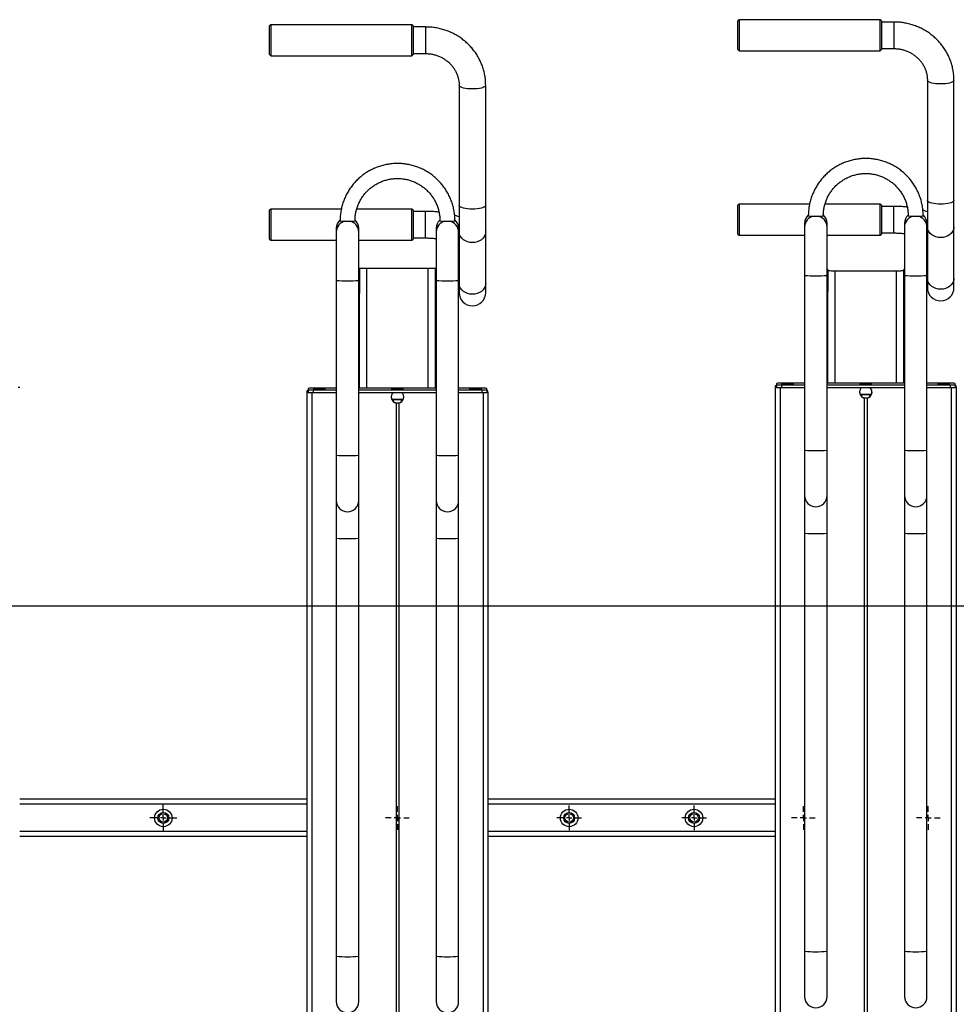
# Model space of a CAD drawing. Units: millimetres. Extents: x 892 to 4133, y -3299 to 3771.
# Drawn here: x 2491 to 3241, y 1086 to 1875 of the extents above; entities that cross this region are included whole.
import ezdxf
from ezdxf.lldxf.tags import DXFTag

# ---------------------------------------------------------------- set-up
doc = ezdxf.new("R2010")
doc.units = ezdxf.units.MM
doc.layers.add('Default', color=7, linetype='Continuous')
doc.layers.add('GRAY', color=7, linetype='Continuous')
tags = doc.linetypes.add('HIDDEN2', pattern=[4.7625, 3.175, -1.5875]).pattern_tags.tags
tags[6:7] = [DXFTag(74, 4), DXFTag(75, 0), DXFTag(340, '0'), DXFTag(46, 0.0), DXFTag(50, 0.0), DXFTag(44, 0.0), DXFTag(45, 0.0)]
tags[4:5] = [DXFTag(74, 4), DXFTag(75, 0), DXFTag(340, '0'), DXFTag(46, 0.0), DXFTag(50, 0.0), DXFTag(44, 0.0), DXFTag(45, 0.0)]

# ---------------------------------------------------------------- blocks, each defined once
blk = doc.blocks.new('SW_CENTERMARKSYMBOL_98')
at = {"layer": 'GRAY', "color": 7, "linetype": 'Continuous'}
for p, q in [((0.317, 0.483), (0.317, 0.633)), ((0.15, 0.317), (0, 0.317)), ((0.317, 0.317), (0.233, 0.317)), ((0.317, 0.317), (0.317, 0.4)), ((0.317, 0.317), (0.4, 0.317)), ((0.317, 0.317), (0.317, 0.233)), ((0.483, 0.317), (0.633, 0.317)), ((0.317, 0.15), (0.317, 0))]:
    blk.add_line(p, q, dxfattribs=at)
blk = doc.blocks.new('SW_CENTERMARKSYMBOL_97')
at = {"layer": 'GRAY', "color": 7, "linetype": 'Continuous'}
for p, q in [((0.317, 0.483), (0.317, 0.633)), ((0.15, 0.317), (0, 0.317)), ((0.317, 0.317), (0.233, 0.317)), ((0.317, 0.317), (0.317, 0.4)), ((0.317, 0.317), (0.4, 0.317)), ((0.317, 0.317), (0.317, 0.233)), ((0.483, 0.317), (0.633, 0.317)), ((0.317, 0.15), (0.317, 0))]:
    blk.add_line(p, q, dxfattribs=at)
blk = doc.blocks.new('SW_CENTERMARKSYMBOL_95')
at = {"layer": 'GRAY', "color": 7, "linetype": 'Continuous'}
for p, q in [((0.317, 0.483), (0.317, 0.633)), ((0.15, 0.317), (0, 0.317)), ((0.317, 0.317), (0.233, 0.317)), ((0.317, 0.317), (0.317, 0.4)), ((0.317, 0.317), (0.4, 0.317)), ((0.317, 0.317), (0.317, 0.233)), ((0.483, 0.317), (0.633, 0.317)), ((0.317, 0.15), (0.317, 0))]:
    blk.add_line(p, q, dxfattribs=at)
blk = doc.blocks.new('SW_CENTERMARKSYMBOL_91')
at = {"layer": 'GRAY', "color": 7, "linetype": 'Continuous'}
for p, q in [((0.357, 0.5), (0.357, 0.714)), ((0.214, 0.357), (0, 0.357)), ((0.357, 0.357), (0.286, 0.357)), ((0.357, 0.357), (0.357, 0.429)), ((0.357, 0.357), (0.429, 0.357)), ((0.357, 0.357), (0.357, 0.286)), ((0.5, 0.357), (0.714, 0.357)), ((0.357, 0.214), (0.357, 0))]:
    blk.add_line(p, q, dxfattribs=at)
blk = doc.blocks.new('SW_CENTERMARKSYMBOL_85')
at = {"layer": 'GRAY', "color": 7, "linetype": 'Continuous'}
for p, q in [((0.329, 0.471), (0.329, 0.657)), ((0.186, 0.329), (0, 0.329)), ((0.329, 0.329), (0.257, 0.329)), ((0.329, 0.329), (0.329, 0.4)), ((0.329, 0.329), (0.4, 0.329)), ((0.329, 0.329), (0.329, 0.257)), ((0.471, 0.329), (0.657, 0.329)), ((0.329, 0.186), (0.329, 0))]:
    blk.add_line(p, q, dxfattribs=at)
blk = doc.blocks.new('SW_CENTERMARKSYMBOL_83')
at = {"layer": 'GRAY', "color": 7, "linetype": 'Continuous'}
for p, q in [((0.329, 0.471), (0.329, 0.657)), ((0.186, 0.329), (0, 0.329)), ((0.329, 0.329), (0.257, 0.329)), ((0.329, 0.329), (0.329, 0.4)), ((0.329, 0.329), (0.4, 0.329)), ((0.329, 0.329), (0.329, 0.257)), ((0.471, 0.329), (0.657, 0.329)), ((0.329, 0.186), (0.329, 0))]:
    blk.add_line(p, q, dxfattribs=at)
blk = doc.blocks.new('SE307')
at = {"color": 7, "linetype": 'Continuous'}
for p, q in [((3218.2, 1666.95), (3218.15, 1667.74)), ((3218.56, 1665.39), (3218.2, 1666.95)), ((3219.27, 1663.91), (3218.56, 1665.39)), ((3239.04, 1665.39), (3238.33, 1663.91)), ((3239.4, 1666.95), (3239.04, 1665.39)), ((3239.45, 1667.74), (3239.4, 1666.95)), ((3220.3, 1662.56), (3219.27, 1663.91)), ((3221.63, 1661.39), (3220.3, 1662.56)), ((3223.19, 1660.44), (3221.63, 1661.39)), ((3224.95, 1659.73), (3223.19, 1660.44)), ((3226.84, 1659.3), (3224.95, 1659.73)), ((3228.8, 1659.15), (3226.84, 1659.3)), ((3230.76, 1659.3), (3228.8, 1659.15)), ((3232.65, 1659.73), (3230.76, 1659.3)), ((3234.41, 1660.44), (3232.65, 1659.73)), ((3235.98, 1661.39), (3234.41, 1660.44)), ((3237.3, 1662.56), (3235.98, 1661.39)), ((3238.33, 1663.91), (3237.3, 1662.56))]:
    blk.add_line(p, q, dxfattribs=at)
blk = doc.blocks.new('SE306')
blk.add_blockref('SE307', (0, 0))
blk = doc.blocks.new('SE309')
at = {"color": 7, "linetype": 'Continuous'}
for p, q in [((3218.2, 1708.32), (3218.15, 1709.12)), ((3218.56, 1706.77), (3218.2, 1708.32)), ((3219.27, 1705.29), (3218.56, 1706.77)), ((3220.3, 1703.94), (3219.27, 1705.29)), ((3221.63, 1702.77), (3220.3, 1703.94)), ((3237.3, 1703.94), (3235.98, 1702.77)), ((3238.33, 1705.29), (3237.3, 1703.94)), ((3239.04, 1706.77), (3238.33, 1705.29)), ((3239.4, 1708.32), (3239.04, 1706.77)), ((3239.45, 1709.12), (3239.4, 1708.32)), ((3223.19, 1701.81), (3221.63, 1702.77)), ((3224.95, 1701.11), (3223.19, 1701.81)), ((3226.84, 1700.67), (3224.95, 1701.11)), ((3228.8, 1700.53), (3226.84, 1700.67)), ((3230.76, 1700.67), (3228.8, 1700.53)), ((3232.65, 1701.11), (3230.76, 1700.67)), ((3234.41, 1701.81), (3232.65, 1701.11)), ((3235.98, 1702.77), (3234.41, 1701.81))]:
    blk.add_line(p, q, dxfattribs=at)
blk = doc.blocks.new('SE308')
blk.add_blockref('SE309', (0, 0))
blk = doc.blocks.new('SE311')
at = {"color": 7, "linetype": 'Continuous'}
for p, q in [((3218.2, 1729.98), (3218.15, 1730.24)), ((3218.56, 1729.45), (3218.2, 1729.98)), ((3219.27, 1728.96), (3218.56, 1729.45)), ((3220.3, 1728.5), (3219.27, 1728.96)), ((3221.63, 1728.11), (3220.3, 1728.5)), ((3223.19, 1727.78), (3221.63, 1728.11)), ((3224.95, 1727.55), (3223.19, 1727.78)), ((3226.84, 1727.4), (3224.95, 1727.55)), ((3228.8, 1727.35), (3226.84, 1727.4)), ((3230.76, 1727.4), (3228.8, 1727.35)), ((3232.65, 1727.55), (3230.76, 1727.4)), ((3234.41, 1727.78), (3232.65, 1727.55)), ((3235.98, 1728.11), (3234.41, 1727.78)), ((3237.3, 1728.5), (3235.98, 1728.11)), ((3238.33, 1728.96), (3237.3, 1728.5)), ((3239.04, 1729.45), (3238.33, 1728.96)), ((3239.4, 1729.98), (3239.04, 1729.45)), ((3239.45, 1730.24), (3239.4, 1729.98))]:
    blk.add_line(p, q, dxfattribs=at)
blk = doc.blocks.new('SE310')
blk.add_blockref('SE311', (0, 0))
blk = doc.blocks.new('SE313')
at = {"color": 7, "linetype": 'Continuous'}
for p, q in [((3218.2, 1826.22), (3218.15, 1826.48)), ((3218.56, 1825.69), (3218.2, 1826.22)), ((3219.27, 1825.19), (3218.56, 1825.69)), ((3220.3, 1824.74), (3219.27, 1825.19)), ((3221.63, 1824.34), (3220.3, 1824.74)), ((3223.19, 1824.02), (3221.63, 1824.34)), ((3224.95, 1823.78), (3223.19, 1824.02)), ((3226.84, 1823.64), (3224.95, 1823.78)), ((3228.8, 1823.59), (3226.84, 1823.64)), ((3230.76, 1823.64), (3228.8, 1823.59)), ((3232.65, 1823.78), (3230.76, 1823.64)), ((3234.41, 1824.02), (3232.65, 1823.78)), ((3235.98, 1824.34), (3234.41, 1824.02)), ((3237.3, 1824.74), (3235.98, 1824.34)), ((3238.33, 1825.19), (3237.3, 1824.74)), ((3239.04, 1825.69), (3238.33, 1825.19)), ((3239.4, 1826.22), (3239.04, 1825.69)), ((3239.45, 1826.48), (3239.4, 1826.22))]:
    blk.add_line(p, q, dxfattribs=at)
blk = doc.blocks.new('SE312')
blk.add_blockref('SE313', (0, 0))
blk = doc.blocks.new('SE315')
at = {"color": 7, "linetype": 'Continuous'}
for p, q in [((2843.2, 1662.95), (2843.15, 1663.74)), ((2843.56, 1661.39), (2843.2, 1662.95)), ((2844.27, 1659.91), (2843.56, 1661.39)), ((2845.3, 1658.56), (2844.27, 1659.91)), ((2846.63, 1657.39), (2845.3, 1658.56)), ((2848.19, 1656.44), (2846.63, 1657.39)), ((2849.95, 1655.73), (2848.19, 1656.44)), ((2859.41, 1656.44), (2857.65, 1655.73)), ((2860.98, 1657.39), (2859.41, 1656.44)), ((2862.3, 1658.56), (2860.98, 1657.39)), ((2863.33, 1659.91), (2862.3, 1658.56)), ((2864.04, 1661.39), (2863.33, 1659.91)), ((2864.4, 1662.95), (2864.04, 1661.39)), ((2864.45, 1663.74), (2864.4, 1662.95)), ((2851.84, 1655.3), (2849.95, 1655.73)), ((2853.8, 1655.15), (2851.84, 1655.3)), ((2855.76, 1655.3), (2853.8, 1655.15)), ((2857.65, 1655.73), (2855.76, 1655.3))]:
    blk.add_line(p, q, dxfattribs=at)
blk = doc.blocks.new('SE314')
blk.add_blockref('SE315', (0, 0))
blk = doc.blocks.new('SE317')
at = {"color": 7, "linetype": 'Continuous'}
for p, q in [((2843.2, 1704.32), (2843.15, 1705.12)), ((2843.56, 1702.77), (2843.2, 1704.32)), ((2864.4, 1704.32), (2864.04, 1702.77)), ((2864.45, 1705.12), (2864.4, 1704.32)), ((2844.27, 1701.29), (2843.56, 1702.77)), ((2845.3, 1699.94), (2844.27, 1701.29)), ((2846.63, 1698.77), (2845.3, 1699.94)), ((2848.19, 1697.81), (2846.63, 1698.77)), ((2849.95, 1697.11), (2848.19, 1697.81)), ((2851.84, 1696.67), (2849.95, 1697.11)), ((2853.8, 1696.53), (2851.84, 1696.67)), ((2855.76, 1696.67), (2853.8, 1696.53)), ((2857.65, 1697.11), (2855.76, 1696.67)), ((2859.41, 1697.81), (2857.65, 1697.11)), ((2860.98, 1698.77), (2859.41, 1697.81)), ((2862.3, 1699.94), (2860.98, 1698.77)), ((2863.33, 1701.29), (2862.3, 1699.94)), ((2864.04, 1702.77), (2863.33, 1701.29))]:
    blk.add_line(p, q, dxfattribs=at)
blk = doc.blocks.new('SE316')
blk.add_blockref('SE317', (0, 0))
blk = doc.blocks.new('SE319')
at = {"color": 7, "linetype": 'Continuous'}
for p, q in [((2843.2, 1725.98), (2843.15, 1726.24)), ((2843.56, 1725.45), (2843.2, 1725.98)), ((2844.27, 1724.96), (2843.56, 1725.45)), ((2845.3, 1724.5), (2844.27, 1724.96)), ((2846.63, 1724.11), (2845.3, 1724.5)), ((2848.19, 1723.78), (2846.63, 1724.11)), ((2849.95, 1723.55), (2848.19, 1723.78)), ((2851.84, 1723.4), (2849.95, 1723.55)), ((2853.8, 1723.35), (2851.84, 1723.4)), ((2855.76, 1723.4), (2853.8, 1723.35)), ((2857.65, 1723.55), (2855.76, 1723.4)), ((2859.41, 1723.78), (2857.65, 1723.55)), ((2860.98, 1724.11), (2859.41, 1723.78)), ((2862.3, 1724.5), (2860.98, 1724.11)), ((2863.33, 1724.96), (2862.3, 1724.5)), ((2864.04, 1725.45), (2863.33, 1724.96)), ((2864.4, 1725.98), (2864.04, 1725.45)), ((2864.45, 1726.24), (2864.4, 1725.98))]:
    blk.add_line(p, q, dxfattribs=at)
blk = doc.blocks.new('SE318')
blk.add_blockref('SE319', (0, 0))
blk = doc.blocks.new('SE321')
at = {"color": 7, "linetype": 'Continuous'}
for p, q in [((2843.2, 1822.22), (2843.15, 1822.48)), ((2843.56, 1821.69), (2843.2, 1822.22)), ((2864.4, 1822.22), (2864.04, 1821.69)), ((2864.45, 1822.48), (2864.4, 1822.22)), ((2844.27, 1821.19), (2843.56, 1821.69)), ((2845.3, 1820.74), (2844.27, 1821.19)), ((2846.63, 1820.34), (2845.3, 1820.74)), ((2848.19, 1820.02), (2846.63, 1820.34)), ((2849.95, 1819.78), (2848.19, 1820.02)), ((2851.84, 1819.64), (2849.95, 1819.78)), ((2853.8, 1819.59), (2851.84, 1819.64)), ((2855.76, 1819.64), (2853.8, 1819.59)), ((2857.65, 1819.78), (2855.76, 1819.64)), ((2859.41, 1820.02), (2857.65, 1819.78)), ((2860.98, 1820.34), (2859.41, 1820.02)), ((2862.3, 1820.74), (2860.98, 1820.34)), ((2863.33, 1821.19), (2862.3, 1820.74)), ((2864.04, 1821.69), (2863.33, 1821.19))]:
    blk.add_line(p, q, dxfattribs=at)
blk = doc.blocks.new('SE320')
blk.add_blockref('SE321', (0, 0))
blk = doc.blocks.new('SE451')
at = {"color": 7, "linetype": 'Continuous'}
for p, q in [((3138.42, 1674.19), (3138.3, 1674.33)), ((3138.76, 1674.05), (3138.42, 1674.19)), ((3139.31, 1673.93), (3138.76, 1674.05)), ((3140.06, 1673.82), (3139.31, 1673.93)), ((3140.97, 1673.73), (3140.06, 1673.82)), ((3142, 1673.66), (3140.97, 1673.73)), ((3143.13, 1673.62), (3142, 1673.66)), ((3144.3, 1673.6), (3143.13, 1673.62))]:
    blk.add_line(p, q, dxfattribs=at)
blk = doc.blocks.new('SE450')
blk.add_blockref('SE451', (0, 0))
blk = doc.blocks.new('SE455')
at = {"color": 7, "linetype": 'Continuous'}
for p, q in [((3194.47, 1673.62), (3193.3, 1673.6)), ((3195.6, 1673.66), (3194.47, 1673.62)), ((3196.63, 1673.73), (3195.6, 1673.66)), ((3197.54, 1673.82), (3196.63, 1673.73)), ((3198.29, 1673.93), (3197.54, 1673.82)), ((3198.84, 1674.05), (3198.29, 1673.93)), ((3199.19, 1674.19), (3198.84, 1674.05)), ((3199.3, 1674.33), (3199.19, 1674.19))]:
    blk.add_line(p, q, dxfattribs=at)
blk = doc.blocks.new('SE454')
blk.add_blockref('SE455', (0, 0))
blk = doc.blocks.new('SE619')
at = {"color": 7, "linetype": 'Continuous'}
for p, q in [((3163.99, 1583.18), (3163.8, 1583.13)), ((3163.8, 1583.13), (3163.99, 1583.09)), ((3164.53, 1583.21), (3163.99, 1583.18)), ((3163.99, 1583.09), (3164.53, 1583.05)), ((3165.39, 1583.25), (3164.53, 1583.21)), ((3164.53, 1583.05), (3165.39, 1583.02)), ((3166.5, 1583.27), (3165.39, 1583.25)), ((3165.39, 1583.02), (3166.5, 1583)), ((3167.78, 1583.28), (3166.5, 1583.27)), ((3166.5, 1583), (3167.78, 1582.98)), ((3169.14, 1583.29), (3167.78, 1583.28)), ((3167.78, 1582.98), (3169.14, 1582.98)), ((3170.47, 1583.28), (3169.14, 1583.29)), ((3169.14, 1582.98), (3170.47, 1582.99)), ((3171.68, 1583.26), (3170.47, 1583.28)), ((3170.47, 1582.99), (3171.68, 1583.01)), ((3172.68, 1583.23), (3171.68, 1583.26)), ((3171.68, 1583.01), (3172.68, 1583.04)), ((3173.39, 1583.19), (3172.68, 1583.23)), ((3172.68, 1583.04), (3173.39, 1583.07)), ((3173.75, 1583.15), (3173.39, 1583.19)), ((3173.39, 1583.07), (3173.75, 1583.11)), ((3173.75, 1583.11), (3173.75, 1583.15))]:
    blk.add_line(p, q, dxfattribs=at)
blk = doc.blocks.new('SE618')
blk.add_blockref('SE619', (0, 0))
blk = doc.blocks.new('SE621')
at = {"color": 7, "linetype": 'Continuous'}
for p, q in [((3226.49, 1582.84), (3226.3, 1582.79)), ((3226.3, 1582.79), (3226.49, 1582.75)), ((3227.03, 1582.87), (3226.49, 1582.84)), ((3226.49, 1582.75), (3227.03, 1582.71)), ((3227.89, 1582.91), (3227.03, 1582.87)), ((3227.03, 1582.71), (3227.89, 1582.68)), ((3229, 1582.93), (3227.89, 1582.91)), ((3227.89, 1582.68), (3229, 1582.66)), ((3230.28, 1582.95), (3229, 1582.93)), ((3229, 1582.66), (3230.28, 1582.64)), ((3231.64, 1582.95), (3230.28, 1582.95)), ((3230.28, 1582.64), (3231.64, 1582.64)), ((3232.97, 1582.94), (3231.64, 1582.95)), ((3231.64, 1582.64), (3232.97, 1582.65)), ((3234.18, 1582.92), (3232.97, 1582.94)), ((3232.97, 1582.65), (3234.18, 1582.67)), ((3235.18, 1582.89), (3234.18, 1582.92)), ((3234.18, 1582.67), (3235.18, 1582.7)), ((3235.89, 1582.86), (3235.18, 1582.89)), ((3235.18, 1582.7), (3235.89, 1582.73)), ((3236.25, 1582.82), (3235.89, 1582.86)), ((3235.89, 1582.73), (3236.25, 1582.77)), ((3236.25, 1582.77), (3236.25, 1582.82))]:
    blk.add_line(p, q, dxfattribs=at)
blk = doc.blocks.new('SE620')
blk.add_blockref('SE621', (0, 0))
blk = doc.blocks.new('SE623')
at = {"color": 7, "linetype": 'Continuous'}
for p, q in [((3101.49, 1582.84), (3101.3, 1582.79)), ((3101.3, 1582.79), (3101.49, 1582.75)), ((3102.03, 1582.87), (3101.49, 1582.84)), ((3101.49, 1582.75), (3102.03, 1582.71)), ((3102.89, 1582.91), (3102.03, 1582.87)), ((3102.03, 1582.71), (3102.89, 1582.68)), ((3104, 1582.93), (3102.89, 1582.91)), ((3102.89, 1582.68), (3104, 1582.66)), ((3105.28, 1582.95), (3104, 1582.93)), ((3104, 1582.66), (3105.28, 1582.64)), ((3106.64, 1582.95), (3105.28, 1582.95)), ((3105.28, 1582.64), (3106.64, 1582.64)), ((3107.97, 1582.94), (3106.64, 1582.95)), ((3106.64, 1582.64), (3107.97, 1582.65)), ((3109.18, 1582.92), (3107.97, 1582.94)), ((3107.97, 1582.65), (3109.18, 1582.67)), ((3110.18, 1582.89), (3109.18, 1582.92)), ((3109.18, 1582.67), (3110.18, 1582.7)), ((3110.89, 1582.86), (3110.18, 1582.89)), ((3110.18, 1582.7), (3110.89, 1582.73)), ((3111.25, 1582.82), (3110.89, 1582.86)), ((3110.89, 1582.73), (3111.25, 1582.77)), ((3111.25, 1582.77), (3111.25, 1582.82))]:
    blk.add_line(p, q, dxfattribs=at)
blk = doc.blocks.new('SE622')
blk.add_blockref('SE623', (0, 0))
blk = doc.blocks.new('SE625')
at = {"color": 7, "linetype": 'Continuous'}
for p, q in [((2788.99, 1579.18), (2788.8, 1579.13)), ((2788.8, 1579.13), (2788.99, 1579.09)), ((2789.53, 1579.21), (2788.99, 1579.18)), ((2788.99, 1579.09), (2789.53, 1579.05)), ((2790.39, 1579.25), (2789.53, 1579.21)), ((2789.53, 1579.05), (2790.39, 1579.02)), ((2791.5, 1579.27), (2790.39, 1579.25)), ((2790.39, 1579.02), (2791.5, 1579)), ((2792.78, 1579.28), (2791.5, 1579.27)), ((2791.5, 1579), (2792.78, 1578.98)), ((2794.14, 1579.29), (2792.78, 1579.28)), ((2792.78, 1578.98), (2794.14, 1578.98)), ((2795.47, 1579.28), (2794.14, 1579.29)), ((2794.14, 1578.98), (2795.47, 1578.99)), ((2796.68, 1579.26), (2795.47, 1579.28)), ((2795.47, 1578.99), (2796.68, 1579.01)), ((2797.68, 1579.23), (2796.68, 1579.26)), ((2796.68, 1579.01), (2797.68, 1579.04)), ((2798.39, 1579.19), (2797.68, 1579.23)), ((2797.68, 1579.04), (2798.39, 1579.07)), ((2798.75, 1579.15), (2798.39, 1579.19)), ((2798.39, 1579.07), (2798.75, 1579.11)), ((2798.75, 1579.11), (2798.75, 1579.15))]:
    blk.add_line(p, q, dxfattribs=at)
blk = doc.blocks.new('SE624')
blk.add_blockref('SE625', (0, 0))
blk = doc.blocks.new('SE627')
at = {"color": 7, "linetype": 'Continuous'}
for p, q in [((2851.49, 1578.84), (2851.3, 1578.79)), ((2851.3, 1578.79), (2851.49, 1578.75)), ((2852.03, 1578.87), (2851.49, 1578.84)), ((2851.49, 1578.75), (2852.03, 1578.71)), ((2852.89, 1578.91), (2852.03, 1578.87)), ((2852.03, 1578.71), (2852.89, 1578.68)), ((2854, 1578.93), (2852.89, 1578.91)), ((2852.89, 1578.68), (2854, 1578.66)), ((2855.28, 1578.95), (2854, 1578.93)), ((2854, 1578.66), (2855.28, 1578.64)), ((2856.64, 1578.95), (2855.28, 1578.95)), ((2855.28, 1578.64), (2856.64, 1578.64)), ((2857.97, 1578.94), (2856.64, 1578.95)), ((2856.64, 1578.64), (2857.97, 1578.65)), ((2859.18, 1578.92), (2857.97, 1578.94)), ((2857.97, 1578.65), (2859.18, 1578.67)), ((2860.18, 1578.89), (2859.18, 1578.92)), ((2859.18, 1578.67), (2860.18, 1578.7)), ((2860.89, 1578.86), (2860.18, 1578.89)), ((2860.18, 1578.7), (2860.89, 1578.73)), ((2861.25, 1578.82), (2860.89, 1578.86)), ((2860.89, 1578.73), (2861.25, 1578.77)), ((2861.25, 1578.77), (2861.25, 1578.82))]:
    blk.add_line(p, q, dxfattribs=at)
blk = doc.blocks.new('SE626')
blk.add_blockref('SE627', (0, 0))
blk = doc.blocks.new('SE629')
at = {"color": 7, "linetype": 'Continuous'}
for p, q in [((2726.49, 1578.84), (2726.3, 1578.79)), ((2726.3, 1578.79), (2726.49, 1578.75)), ((2727.03, 1578.87), (2726.49, 1578.84)), ((2726.49, 1578.75), (2727.03, 1578.71)), ((2727.89, 1578.91), (2727.03, 1578.87)), ((2727.03, 1578.71), (2727.89, 1578.68)), ((2729, 1578.93), (2727.89, 1578.91)), ((2727.89, 1578.68), (2729, 1578.66)), ((2730.28, 1578.95), (2729, 1578.93)), ((2729, 1578.66), (2730.28, 1578.64)), ((2731.64, 1578.95), (2730.28, 1578.95)), ((2730.28, 1578.64), (2731.64, 1578.64)), ((2732.97, 1578.94), (2731.64, 1578.95)), ((2731.64, 1578.64), (2732.97, 1578.65)), ((2734.18, 1578.92), (2732.97, 1578.94)), ((2732.97, 1578.65), (2734.18, 1578.67)), ((2735.18, 1578.89), (2734.18, 1578.92)), ((2734.18, 1578.67), (2735.18, 1578.7)), ((2735.89, 1578.86), (2735.18, 1578.89)), ((2735.18, 1578.7), (2735.89, 1578.73)), ((2736.25, 1578.82), (2735.89, 1578.86)), ((2735.89, 1578.73), (2736.25, 1578.77)), ((2736.25, 1578.77), (2736.25, 1578.82))]:
    blk.add_line(p, q, dxfattribs=at)
blk = doc.blocks.new('SE628')
blk.add_blockref('SE629', (0, 0))
blk = doc.blocks.new('SE1')
at = {"color": 7, "linetype": 'Continuous'}
for p, q in [((2692.3, 1871.07), (2691.3, 1870.07)), ((2691.3, 1847.07), (2691.3, 1870.07)), ((2692.3, 1871.07), (2692.3, 1846.07)), ((2805.3, 1871.07), (2692.3, 1871.07)), ((2805.3, 1846.07), (2805.3, 1871.07)), ((2806.3, 1870.07), (2805.3, 1871.07)), ((2806.3, 1870.07), (2806.3, 1847.07)), ((3067.3, 1875.07), (3066.3, 1874.07)), ((3066.3, 1851.07), (3066.3, 1874.07)), ((3067.3, 1875.07), (3067.3, 1850.07)), ((3180.3, 1875.07), (3067.3, 1875.07)), ((3180.3, 1850.07), (3180.3, 1875.07)), ((3181.3, 1874.07), (3180.3, 1875.07)), ((3181.3, 1874.07), (3181.3, 1851.07)), ((3191.3, 1873.22), (3181.3, 1873.22)), ((3191.3, 1873.22), (3191.3, 1851.92)), ((2816.3, 1869.22), (2806.3, 1869.22)), ((2816.3, 1869.22), (2816.3, 1847.92)), ((2691.3, 1847.07), (2692.3, 1846.07)), ((2692.3, 1846.07), (2805.3, 1846.07)), ((2805.3, 1846.07), (2806.3, 1847.07)), ((2806.3, 1847.92), (2816.3, 1847.92)), ((3066.3, 1851.07), (3067.3, 1850.07)), ((3067.3, 1850.07), (3180.3, 1850.07)), ((3180.3, 1850.07), (3181.3, 1851.07)), ((3181.3, 1851.92), (3191.3, 1851.92)), ((2843.15, 1822.48), (2843.15, 1726.24)), ((2864.45, 1726.24), (2864.45, 1822.48)), ((3218.15, 1826.48), (3218.15, 1730.24)), ((3239.45, 1730.24), (3239.45, 1826.48)), ((3067.3, 1727.39), (3066.3, 1726.39)), ((3067.3, 1727.39), (3067.3, 1702.39)), ((3123.81, 1727.39), (3067.3, 1727.39)), ((3180.3, 1727.39), (3136.19, 1727.39)), ((3180.3, 1702.39), (3180.3, 1727.39)), ((3181.3, 1726.39), (3180.3, 1727.39)), ((3218.15, 1730.24), (3218.15, 1709.12)), ((3239.45, 1709.12), (3239.45, 1730.24)), ((2692.3, 1723.39), (2691.3, 1722.39)), ((2691.3, 1699.39), (2691.3, 1722.39)), ((2692.3, 1723.39), (2692.3, 1698.39)), ((2748.81, 1723.39), (2692.3, 1723.39)), ((2805.3, 1723.39), (2761.19, 1723.39)), ((2805.3, 1698.39), (2805.3, 1723.39)), ((2806.3, 1722.39), (2805.3, 1723.39)), ((2806.3, 1722.39), (2806.3, 1699.39)), ((2816.3, 1721.54), (2806.3, 1721.54)), ((2816.3, 1720.31), (2816.3, 1721.54)), ((2816.3, 1700.24), (2816.3, 1720.31)), ((2843.15, 1726.24), (2843.15, 1705.12)), ((2864.45, 1705.12), (2864.45, 1726.24)), ((3066.3, 1703.39), (3066.3, 1726.39)), ((3181.3, 1726.39), (3181.3, 1703.39)), ((3191.3, 1725.54), (3181.3, 1725.54)), ((3191.3, 1724.31), (3191.3, 1725.54)), ((3191.3, 1704.24), (3191.3, 1724.31)), ((3119.8, 1711.95), (3119.8, 1711.93)), ((3119.8, 1711.93), (3119.8, 1708.85)), ((3137.8, 1711.93), (3137.8, 1711.95)), ((3137.8, 1708.85), (3137.8, 1711.93)), ((3199.8, 1711.95), (3199.8, 1711.93)), ((3199.8, 1711.93), (3199.8, 1708.85)), ((3217.8, 1711.93), (3217.8, 1711.95)), ((3217.8, 1708.85), (3217.8, 1711.93)), ((2744.8, 1707.95), (2744.8, 1707.93)), ((2744.8, 1707.93), (2744.8, 1704.85)), ((2744.8, 1704.85), (2744.8, 1666.21)), ((2762.8, 1707.93), (2762.8, 1707.95)), ((2762.8, 1704.85), (2762.8, 1707.93)), ((2762.8, 1666.21), (2762.8, 1704.85)), ((2824.8, 1707.95), (2824.8, 1707.93)), ((2824.8, 1707.93), (2824.8, 1704.85)), ((2824.8, 1704.85), (2824.8, 1666.21)), ((2842.8, 1707.93), (2842.8, 1707.95)), ((2842.8, 1704.85), (2842.8, 1707.93)), ((2842.8, 1666.21), (2842.8, 1704.85)), ((2843.15, 1705.12), (2843.15, 1663.74)), ((2864.45, 1663.74), (2864.45, 1705.12)), ((3119.8, 1708.85), (3119.8, 1670.21)), ((3137.8, 1670.21), (3137.8, 1708.85)), ((3181.3, 1704.24), (3191.3, 1704.24)), ((3199.8, 1708.85), (3199.8, 1670.21)), ((3217.8, 1670.21), (3217.8, 1708.85)), ((3218.15, 1709.12), (3218.15, 1667.74)), ((3239.45, 1667.74), (3239.45, 1709.12)), ((2691.3, 1699.39), (2692.3, 1698.39)), ((2692.3, 1698.39), (2744.8, 1698.39)), ((2762.8, 1698.39), (2805.3, 1698.39)), ((2805.3, 1698.39), (2806.3, 1699.39)), ((2806.3, 1700.24), (2816.3, 1700.24)), ((3066.3, 1703.39), (3067.3, 1702.39)), ((3067.3, 1702.39), (3119.8, 1702.39)), ((3137.8, 1702.39), (3180.3, 1702.39)), ((3180.3, 1702.39), (3181.3, 1703.39)), ((2762.8, 1675.66), (2763.3, 1675.66)), ((2769.3, 1675.66), (2763.3, 1675.66)), ((2763.3, 1675.66), (2763.3, 1655.66)), ((2769.3, 1579.87), (2769.3, 1675.66)), ((2818.3, 1675.66), (2769.3, 1675.66)), ((2818.3, 1579.87), (2818.3, 1675.66)), ((2824.3, 1675.66), (2818.3, 1675.66)), ((2824.3, 1675.66), (2824.8, 1675.66)), ((2824.3, 1655.66), (2824.3, 1675.66)), ((3138.3, 1674.85), (3137.8, 1674.85)), ((3138.3, 1674.85), (3138.3, 1657.29)), ((3144.3, 1583.87), (3144.3, 1673.6)), ((3193.3, 1673.6), (3144.3, 1673.6)), ((3193.3, 1583.87), (3193.3, 1673.6)), ((3199.3, 1657.29), (3199.3, 1674.85)), ((3199.8, 1674.85), (3199.3, 1674.85)), ((2744.8, 1666.21), (2744.8, 1526.28)), ((2762.8, 1526.28), (2762.8, 1666.21)), ((2824.8, 1666.21), (2824.8, 1526.28)), ((2842.8, 1526.28), (2842.8, 1666.21)), ((3119.8, 1670.21), (3119.8, 1530.28)), ((3137.8, 1530.28), (3137.8, 1670.21)), ((3199.8, 1670.21), (3199.8, 1530.28)), ((3217.8, 1530.28), (3217.8, 1670.21)), ((3218.15, 1667.74), (3218.15, 1660.49)), ((3239.45, 1660.49), (3239.45, 1667.74)), ((2843.15, 1663.74), (2843.15, 1656.49)), ((2864.45, 1656.49), (2864.45, 1663.74)), ((3138.3, 1657.29), (3137.8, 1657.29)), ((3138.3, 1583.87), (3138.3, 1657.29)), ((3199.8, 1657.29), (3199.3, 1657.29)), ((3199.3, 1583.87), (3199.3, 1657.29)), ((2763.3, 1655.66), (2762.8, 1655.66)), ((2763.3, 1579.87), (2763.3, 1655.66)), ((2824.8, 1655.66), (2824.3, 1655.66)), ((2824.3, 1579.87), (2824.3, 1655.66)), ((2490.17, 1580.61), (2491.3, 1580.61)), ((2722.3, 1577.8), (2721.3, 1577.8)), ((2721.3, 1577.8), (2721.3, 1576.61)), ((2722.3, 1579.75), (2722.3, 1578.64)), ((2722.3, 1578.64), (2722.3, 1576.64)), ((2744.8, 1579.87), (2726.3, 1579.87)), ((2726.3, 1578.52), (2726.3, 1576.52)), ((2726.3, 1578.52), (2744.8, 1578.52)), ((2824.8, 1579.87), (2762.8, 1579.87)), ((2762.8, 1578.52), (2824.8, 1578.52)), ((2861.3, 1579.87), (2842.8, 1579.87)), ((2842.8, 1578.52), (2861.3, 1578.52)), ((2861.3, 1578.52), (2861.3, 1576.52)), ((2865.3, 1578.64), (2865.3, 1579.75)), ((2865.3, 1578.64), (2865.3, 1576.64)), ((2866.3, 1577.8), (2865.3, 1577.8)), ((2866.3, 1576.61), (2866.3, 1577.8)), ((3097.3, 1581.8), (3096.3, 1581.8)), ((3096.3, 1581.8), (3096.3, 1580.61)), ((3096.3, 1580.61), (3097.43, 1580.61)), ((3096.3, 1580.61), (3096.3, 560.97)), ((3097.3, 1583.75), (3097.3, 1582.64)), ((3097.3, 1582.64), (3097.3, 1580.64)), ((3100.3, 1580.52), (3100.3, 1580.49)), ((3100.3, 1580.49), (3100.3, 560.97)), ((3100.3, 1580.49), (3119.8, 1580.49)), ((3119.8, 1583.87), (3101.3, 1583.87)), ((3101.3, 1582.52), (3101.3, 1580.52)), ((3101.3, 1582.52), (3119.8, 1582.52)), ((3101.3, 1580.52), (3119.8, 1580.52)), ((3199.8, 1583.87), (3137.8, 1583.87)), ((3137.8, 1582.52), (3199.8, 1582.52)), ((3137.8, 1580.52), (3199.8, 1580.52)), ((3236.3, 1583.87), (3217.8, 1583.87)), ((3217.8, 1582.52), (3236.3, 1582.52)), ((3217.8, 1580.52), (3236.3, 1580.52)), ((3217.8, 1580.49), (3237.3, 1580.49)), ((3236.3, 1582.52), (3236.3, 1580.52)), ((3237.3, 1580.49), (3237.3, 1580.52)), ((3237.3, 1580.49), (3237.3, 81.2)), ((3240.17, 1580.61), (3241.3, 1580.61)), ((3240.3, 1582.64), (3240.3, 1583.75)), ((3240.3, 1582.64), (3240.3, 1580.64)), ((3241.3, 1581.8), (3240.3, 1581.8)), ((3241.3, 1580.61), (3241.3, 1581.8)), ((3241.3, 1580.61), (3241.3, 81.32)), ((2721.3, 1576.61), (2722.43, 1576.61)), ((2721.3, 1576.61), (2721.3, 556.97)), ((2725.3, 1576.52), (2725.3, 1576.49)), ((2725.3, 1576.49), (2725.3, 556.97)), ((2725.3, 1576.49), (2744.8, 1576.49)), ((2726.3, 1576.52), (2744.8, 1576.52)), ((2762.8, 1576.52), (2824.8, 1576.52)), ((2798.43, 1570.89), (2789.17, 1570.89)), ((2790.71, 1570.63), (2789.3, 1570.6)), ((2790.71, 1568.88), (2790.71, 1570.63)), ((2796.89, 1570.63), (2796.89, 1568.88)), ((2798.3, 1570.6), (2796.89, 1570.63)), ((2842.8, 1576.52), (2861.3, 1576.52)), ((2842.8, 1576.49), (2862.3, 1576.49)), ((2862.3, 1576.49), (2862.3, 1576.52)), ((2862.3, 1576.49), (2862.3, 77.2)), ((2865.17, 1576.61), (2866.3, 1576.61)), ((2866.3, 1576.61), (2866.3, 77.32)), ((3173.43, 1574.89), (3164.17, 1574.89)), ((3165.71, 1574.63), (3164.3, 1574.6)), ((3165.71, 1572.88), (3165.71, 1574.63)), ((3167.65, 1571.91), (3167.65, 81.98)), ((3169.95, 1571.91), (3169.95, 81.98)), ((3171.89, 1574.63), (3171.89, 1572.88)), ((3173.3, 1574.6), (3171.89, 1574.63)), ((2792.65, 1567.91), (2792.65, 77.98)), ((2794.95, 1567.91), (2794.95, 77.98)), ((3119.8, 1530.28), (3119.8, 1493.93)), ((3137.8, 1493.93), (3137.8, 1530.28)), ((3199.8, 1530.28), (3199.8, 1493.93)), ((3217.8, 1493.93), (3217.8, 1530.28)), ((2744.8, 1526.28), (2744.8, 1489.93)), ((2762.8, 1489.93), (2762.8, 1526.28)), ((2824.8, 1526.28), (2824.8, 1489.93)), ((2842.8, 1489.93), (2842.8, 1526.28)), ((3119.8, 1493.95), (3119.8, 1463.69)), ((3137.8, 1463.69), (3137.8, 1493.95)), ((3199.8, 1493.95), (3199.8, 1463.69)), ((3217.8, 1463.69), (3217.8, 1493.95)), ((2744.8, 1489.95), (2744.8, 1459.69)), ((2762.8, 1459.69), (2762.8, 1489.95)), ((2824.8, 1489.95), (2824.8, 1459.69)), ((2842.8, 1459.69), (2842.8, 1489.95)), ((2744.8, 1459.69), (2744.8, 1124.85)), ((2762.8, 1124.85), (2762.8, 1459.69)), ((2824.8, 1459.69), (2824.8, 1124.85)), ((2842.8, 1124.85), (2842.8, 1459.69)), ((3119.8, 1463.69), (3119.8, 1128.85)), ((3137.8, 1128.85), (3137.8, 1463.69)), ((3199.8, 1463.69), (3199.8, 1128.85)), ((3217.8, 1128.85), (3217.8, 1463.69)), ((2721.3, 1250.66), (2491.3, 1250.66)), ((2721.3, 1246.66), (2491.3, 1246.66)), ((3096.3, 1250.66), (2866.3, 1250.66)), ((3096.3, 1246.66), (2866.3, 1246.66)), ((2721.3, 1224.66), (2491.3, 1224.66)), ((3096.3, 1224.66), (2866.3, 1224.66)), ((2721.3, 1220.66), (2491.3, 1220.66)), ((3096.3, 1220.66), (2866.3, 1220.66)), ((3119.8, 1128.85), (3119.8, 1092.51)), ((3137.8, 1092.51), (3137.8, 1128.85)), ((3199.8, 1128.85), (3199.8, 1092.51)), ((3217.8, 1092.51), (3217.8, 1128.85)), ((2744.8, 1124.85), (2744.8, 1088.51)), ((2762.8, 1088.51), (2762.8, 1124.85)), ((2824.8, 1124.85), (2824.8, 1088.51)), ((2842.8, 1088.51), (2842.8, 1124.85))]:
    blk.add_line(p, q, dxfattribs=at)
for centre, radius in [((2606.3, 1235.66), 7), ((2606.3, 1235.66), 4.4), ((2606.3, 1235.66), 3.4), ((2931.3, 1235.66), 7), ((2931.3, 1235.66), 4.4), ((2931.3, 1235.66), 3.4), ((3031.3, 1235.66), 7), ((3031.3, 1235.66), 4.4), ((3031.3, 1235.66), 3.4)]:
    blk.add_circle(centre, radius, dxfattribs=at)
for centre, radius, start, end in [((2753.8, 1707.95), 9, 132.21689, 180), ((2753.79, 1707.93), 8.99, 132.14249, 179.99705), ((2753.8, 1704.85), 9, 99.26588, 179.98834), ((2753.8, 1786.98), 73.32, 265.30664, 274.69413), ((2753.8, 1704.85), 9, 0.01166, 80.73412), ((2753.81, 1707.93), 8.99, 0.00352, 47.92243), ((2753.8, 1707.95), 9, 0, 47.71718), ((2833.8, 1707.95), 9, 132.37278, 180), ((2833.79, 1707.93), 8.99, 132.29376, 179.99707), ((2833.8, 1704.85), 9, 99.26587, 179.98834), ((2833.8, 1786.99), 73.33, 265.3061, 274.69323), ((2833.8, 1704.85), 9, 0.01166, 80.73413), ((2833.81, 1707.93), 8.99, 0.00355, 48.16375), ((2833.8, 1707.95), 9, 0, 47.95264), ((3128.8, 1711.95), 9, 132.21689, 180), ((3128.79, 1711.93), 8.99, 132.14249, 179.99705), ((3128.8, 1708.85), 9, 99.26588, 179.98834), ((3128.8, 1790.98), 73.32, 265.30664, 274.69413), ((3128.8, 1708.85), 9, 0.01166, 80.73412), ((3128.81, 1711.93), 8.99, 0.00352, 47.92243), ((3128.8, 1711.95), 9, 0, 47.71718), ((3208.8, 1711.95), 9, 132.37278, 180), ((3208.79, 1711.93), 8.99, 132.29376, 179.99707), ((3208.8, 1708.85), 9, 99.26586, 179.98834), ((3208.8, 1790.99), 73.33, 265.3061, 274.69323), ((3208.8, 1708.85), 9, 0.01166, 80.73414), ((3208.81, 1711.93), 8.99, 0.00355, 48.16375), ((3208.8, 1711.95), 9, 0, 47.95264), ((2751.48, 1736.69), 70.79, 264.58888, 271.88127), ((2756.12, 1736.69), 70.79, 268.11873, 275.41112), ((2831.48, 1736.69), 70.79, 264.58888, 271.88127), ((2836.12, 1736.69), 70.79, 268.11873, 275.41112), ((3126.48, 1740.69), 70.79, 264.58888, 271.88127), ((3131.12, 1740.69), 70.79, 268.11873, 275.41112), ((3206.48, 1740.69), 70.79, 264.58888, 271.88127), ((3211.12, 1740.69), 70.79, 268.11873, 275.41112), ((2853.8, 1656.49), 10.65, 180, 0), ((3228.8, 1660.49), 10.65, 180, 0), ((2722.21, 1572.85), 5.03, 88.9378, 100.38365), ((2725.3, 1547.33), 32.56, 88.24175, 95.2881), ((2725.3, 1611.06), 32.56, 264.7119, 271.75825), ((2862.3, 1547.33), 32.56, 84.7119, 91.75825), ((2862.3, 1611.06), 32.56, 268.24175, 275.2881), ((2865.39, 1572.85), 5.03, 79.61635, 91.0622), ((3097.21, 1576.85), 5.03, 88.9378, 100.38365), ((3099.3, 1613.03), 32.56, 264.7119, 271.75825), ((3100.3, 1551.33), 32.56, 88.24175, 95.2881), ((3100.3, 1615.06), 32.56, 264.7119, 271.75825), ((3100.3, 1613.06), 32.56, 264.7119, 271.75825), ((3237.3, 1551.33), 32.56, 84.7119, 91.75825), ((3237.3, 1615.06), 32.56, 268.24175, 275.2881), ((3237.3, 1613.06), 32.56, 268.24175, 275.2881), ((3238.3, 1613.03), 32.56, 268.24175, 275.2881), ((3240.39, 1576.85), 5.03, 79.61635, 91.0622), ((2724.3, 1609.03), 32.56, 264.7119, 271.75825), ((2725.3, 1609.06), 32.56, 264.7119, 271.75825), ((2793.8, 1428.77), 141.9, 88.75047, 91.24953), ((2862.3, 1609.06), 32.56, 268.24175, 275.2881), ((2863.3, 1609.03), 32.56, 268.24175, 275.2881), ((3168.8, 1432.77), 141.9, 88.75047, 91.24953), ((3126.48, 1600.75), 70.79, 264.58888, 271.88127), ((3131.12, 1600.75), 70.79, 268.11873, 275.41112), ((3206.48, 1600.75), 70.79, 264.58888, 271.88127), ((3211.12, 1600.75), 70.79, 268.11873, 275.41112), ((2751.48, 1596.75), 70.79, 264.58888, 271.88127), ((2756.12, 1596.75), 70.79, 268.11873, 275.41112), ((2831.48, 1596.75), 70.79, 264.58888, 271.88127), ((2836.12, 1596.75), 70.79, 268.11873, 275.41112), ((3128.8, 1493.93), 9, 180, 0), ((3208.8, 1493.93), 9, 180, 0), ((2753.8, 1489.93), 9, 180, 0), ((2833.8, 1489.93), 9, 180, 0), ((2751.48, 1530.17), 70.79, 264.58888, 271.88127), ((2756.12, 1530.17), 70.79, 268.11873, 275.41112), ((2831.48, 1530.17), 70.79, 264.58888, 271.88127), ((2836.12, 1530.17), 70.79, 268.11873, 275.41112), ((3126.48, 1534.17), 70.79, 264.58888, 271.88127), ((3131.12, 1534.17), 70.79, 268.11873, 275.41112), ((3206.48, 1534.17), 70.79, 264.58888, 271.88127), ((3211.12, 1534.17), 70.79, 268.11873, 275.41112), ((3128.8, 1244.35), 115.85, 265.54437, 274.45563), ((3208.8, 1244.35), 115.85, 265.54437, 274.45563), ((2753.8, 1240.35), 115.85, 265.54437, 274.45563), ((2833.8, 1240.35), 115.85, 265.54437, 274.45563), ((2753.8, 1088.51), 9, 180, 0), ((2833.8, 1088.51), 9, 180, 0), ((3128.8, 1092.51), 9, 180, 0), ((3208.8, 1092.51), 9, 180, 0)]:
    blk.add_arc(centre, radius, start, end, dxfattribs=at)
for centre, major_axis, start_param, end_param in [((3168.8, 1576.8), (3.59, 3.55), 1.511828, 3.711896), ((3168.8, 1576.8), (-3.59, 3.55), 2.57129, 4.771357), ((2793.8, 1572.8), (3.59, 3.55), 1.511828, 3.711896), ((2793.8, 1572.87), (3.59, 3.55), 2.372592, 3.466675), ((2793.8, 1572.8), (-3.59, 3.55), 2.57129, 4.771357), ((2793.8, 1572.87), (-3.59, 3.55), 2.81651, 3.910593), ((3168.8, 1576.87), (3.59, 3.55), 2.372592, 3.466675), ((3168.8, 1576.87), (-3.59, 3.55), 2.81651, 3.910593)]:
    blk.add_ellipse(centre, major_axis=major_axis, ratio=0.978646, start_param=start_param, end_param=end_param, dxfattribs=at)
for points, knots in [([(3239.45, 1826.48), (3239.44, 1827.24), (3239.41, 1829.26), (3239.1, 1832.53), (3238.44, 1836.27), (3237.47, 1839.94), (3236.2, 1843.52), (3234.63, 1846.99), (3232.78, 1850.32), (3230.66, 1853.5), (3228.28, 1856.5), (3225.65, 1859.31), (3222.8, 1861.9), (3219.75, 1864.26), (3216.5, 1866.37), (3213.09, 1868.22), (3209.53, 1869.8), (3205.86, 1871.09), (3202.08, 1872.09), (3198.24, 1872.78), (3194.63, 1873.16), (3192.31, 1873.2), (3191.3, 1873.22)], [0, 0, 0, 0, 0.030882, 0.082265, 0.133653, 0.185046, 0.236452, 0.287877, 0.339329, 0.390812, 0.442332, 0.493891, 0.545491, 0.597134, 0.648817, 0.700541, 0.752302, 0.804097, 0.855923, 0.907776, 0.95965, 1, 1, 1, 1]), ([(2864.45, 1822.48), (2864.44, 1823.24), (2864.41, 1825.26), (2864.1, 1828.53), (2863.44, 1832.27), (2862.47, 1835.94), (2861.2, 1839.52), (2859.63, 1842.99), (2857.78, 1846.32), (2855.66, 1849.5), (2853.28, 1852.5), (2850.65, 1855.31), (2847.8, 1857.9), (2844.75, 1860.26), (2841.5, 1862.37), (2838.09, 1864.22), (2834.53, 1865.8), (2830.86, 1867.09), (2827.08, 1868.09), (2823.24, 1868.78), (2819.63, 1869.16), (2817.31, 1869.2), (2816.3, 1869.22)], [0, 0, 0, 0, 0.030882, 0.082265, 0.133653, 0.185046, 0.236452, 0.287877, 0.339329, 0.390812, 0.442332, 0.493891, 0.545491, 0.597134, 0.648817, 0.700541, 0.752302, 0.804097, 0.855923, 0.907776, 0.95965, 1, 1, 1, 1]), ([(2816.3, 1847.92), (2816.74, 1847.92), (2818.14, 1847.9), (2820.49, 1847.66), (2823.32, 1847.09), (2826.07, 1846.23), (2828.7, 1845.1), (2831.18, 1843.71), (2833.5, 1842.08), (2835.62, 1840.22), (2837.51, 1838.15), (2839.17, 1835.91), (2840.56, 1833.5), (2841.67, 1830.97), (2842.49, 1828.33), (2842.99, 1825.67), (2843.14, 1823.71), (2843.15, 1822.66), (2843.15, 1822.48)], [0, 0, 0, 0, 0.030859, 0.098603, 0.166372, 0.234169, 0.302026, 0.369979, 0.438061, 0.506306, 0.574745, 0.643404, 0.712303, 0.781448, 0.850832, 0.920427, 0.986639, 1, 1, 1, 1]), ([(3191.3, 1851.92), (3191.74, 1851.92), (3193.14, 1851.9), (3195.49, 1851.66), (3198.32, 1851.09), (3201.07, 1850.23), (3203.7, 1849.1), (3206.18, 1847.71), (3208.5, 1846.08), (3210.62, 1844.22), (3212.51, 1842.15), (3214.17, 1839.91), (3215.56, 1837.5), (3216.67, 1834.97), (3217.49, 1832.33), (3217.99, 1829.67), (3218.14, 1827.71), (3218.15, 1826.66), (3218.15, 1826.48)], [0, 0, 0, 0, 0.030859, 0.098603, 0.166372, 0.234169, 0.302026, 0.369979, 0.438061, 0.506306, 0.574745, 0.643404, 0.712303, 0.781448, 0.850832, 0.920427, 0.986639, 1, 1, 1, 1]), ([(2839.8, 1713.91), (2839.79, 1714.62), (2839.76, 1716.61), (2839.46, 1719.85), (2838.82, 1723.61), (2837.86, 1727.31), (2836.6, 1730.91), (2835.04, 1734.39), (2833.2, 1737.73), (2831.1, 1740.91), (2828.73, 1743.91), (2826.13, 1746.69), (2823.3, 1749.26), (2820.27, 1751.58), (2817.06, 1753.64), (2813.69, 1755.43), (2810.18, 1756.93), (2806.56, 1758.14), (2802.85, 1759.04), (2799.08, 1759.64), (2795.28, 1759.92), (2791.46, 1759.88), (2787.66, 1759.53), (2783.9, 1758.86), (2780.21, 1757.89), (2776.62, 1756.61), (2773.14, 1755.05), (2769.8, 1753.19), (2766.63, 1751.07), (2763.64, 1748.7), (2760.86, 1746.08), (2758.31, 1743.24), (2756, 1740.21), (2753.96, 1736.99), (2752.18, 1733.61), (2750.69, 1730.1), (2749.5, 1726.48), (2748.61, 1722.77), (2748.03, 1719), (2747.82, 1716.03), (2747.8, 1714.33), (2747.8, 1713.91)], [0, 0, 0, 0, 0.014875, 0.041253, 0.067637, 0.094021, 0.120405, 0.146789, 0.173173, 0.199558, 0.225942, 0.252326, 0.278711, 0.305096, 0.331481, 0.357866, 0.384252, 0.410637, 0.437023, 0.463409, 0.489795, 0.516181, 0.542567, 0.568953, 0.595339, 0.621725, 0.648111, 0.674497, 0.700883, 0.727268, 0.753653, 0.780039, 0.806424, 0.832808, 0.859193, 0.885577, 0.911962, 0.938346, 0.96473, 0.991114, 1, 1, 1, 1]), ([(3214.8, 1717.91), (3214.79, 1718.62), (3214.76, 1720.61), (3214.46, 1723.85), (3213.82, 1727.61), (3212.86, 1731.31), (3211.6, 1734.91), (3210.04, 1738.39), (3208.2, 1741.73), (3206.1, 1744.91), (3203.73, 1747.91), (3201.13, 1750.69), (3198.3, 1753.26), (3195.27, 1755.58), (3192.06, 1757.64), (3188.69, 1759.43), (3185.18, 1760.93), (3181.56, 1762.14), (3177.85, 1763.04), (3174.08, 1763.64), (3170.28, 1763.92), (3166.46, 1763.88), (3162.66, 1763.53), (3158.9, 1762.86), (3155.21, 1761.89), (3151.62, 1760.61), (3148.14, 1759.05), (3144.8, 1757.19), (3141.63, 1755.07), (3138.64, 1752.7), (3135.86, 1750.08), (3133.31, 1747.24), (3131, 1744.21), (3128.96, 1740.99), (3127.18, 1737.61), (3125.69, 1734.1), (3124.5, 1730.48), (3123.61, 1726.77), (3123.03, 1723), (3122.82, 1720.03), (3122.8, 1718.33), (3122.8, 1717.91)], [0, 0, 0, 0, 0.014875, 0.041253, 0.067637, 0.094021, 0.120405, 0.146789, 0.173173, 0.199558, 0.225942, 0.252326, 0.278711, 0.305096, 0.331481, 0.357866, 0.384252, 0.410637, 0.437023, 0.463409, 0.489795, 0.516181, 0.542567, 0.568953, 0.595339, 0.621725, 0.648111, 0.674497, 0.700883, 0.727268, 0.753653, 0.780039, 0.806424, 0.832808, 0.859193, 0.885577, 0.911962, 0.938346, 0.96473, 0.991114, 1, 1, 1, 1]), ([(3134.8, 1717.91), (3134.81, 1718.43), (3134.83, 1720.05), (3135.1, 1722.76), (3135.72, 1725.98), (3136.65, 1729.13), (3137.88, 1732.17), (3139.4, 1735.08), (3141.19, 1737.82), (3143.24, 1740.39), (3145.52, 1742.74), (3148.02, 1744.87), (3150.72, 1746.74), (3153.58, 1748.35), (3156.58, 1749.67), (3159.7, 1750.7), (3162.9, 1751.42), (3166.16, 1751.84), (3169.44, 1751.93), (3172.71, 1751.71), (3175.95, 1751.18), (3179.12, 1750.34), (3182.2, 1749.19), (3185.15, 1747.76), (3187.95, 1746.05), (3190.57, 1744.08), (3192.99, 1741.86), (3195.19, 1739.42), (3197.14, 1736.78), (3198.82, 1733.97), (3200.23, 1731), (3201.35, 1727.92), (3202.16, 1724.74), (3202.65, 1721.56), (3202.79, 1719.27), (3202.8, 1718.07), (3202.8, 1717.91)], [0, 0, 0, 0, 0.014875, 0.04556, 0.076254, 0.106948, 0.137642, 0.168336, 0.199029, 0.229722, 0.260414, 0.291106, 0.321798, 0.352489, 0.38318, 0.41387, 0.44456, 0.47525, 0.505939, 0.536629, 0.567319, 0.598008, 0.628698, 0.659388, 0.690078, 0.720768, 0.751459, 0.782151, 0.812843, 0.843535, 0.874227, 0.90492, 0.935614, 0.966308, 0.99539, 1, 1, 1, 1]), ([(2759.8, 1713.91), (2759.81, 1714.43), (2759.83, 1716.05), (2760.1, 1718.76), (2760.72, 1721.98), (2761.65, 1725.13), (2762.88, 1728.17), (2764.4, 1731.08), (2766.19, 1733.82), (2768.24, 1736.39), (2770.52, 1738.74), (2773.02, 1740.87), (2775.72, 1742.74), (2778.58, 1744.35), (2781.58, 1745.67), (2784.7, 1746.7), (2787.9, 1747.42), (2791.16, 1747.84), (2794.44, 1747.93), (2797.71, 1747.71), (2800.95, 1747.18), (2804.12, 1746.34), (2807.2, 1745.19), (2810.15, 1743.76), (2812.95, 1742.05), (2815.57, 1740.08), (2817.99, 1737.86), (2820.19, 1735.42), (2822.14, 1732.78), (2823.82, 1729.97), (2825.23, 1727), (2826.35, 1723.92), (2827.16, 1720.74), (2827.65, 1717.56), (2827.79, 1715.27), (2827.8, 1714.07), (2827.8, 1713.91)], [0, 0, 0, 0, 0.014875, 0.04556, 0.076254, 0.106948, 0.137642, 0.168336, 0.199029, 0.229722, 0.260414, 0.291106, 0.321798, 0.352489, 0.38318, 0.41387, 0.44456, 0.47525, 0.505939, 0.536629, 0.567319, 0.598008, 0.628698, 0.659388, 0.690078, 0.720768, 0.751459, 0.782151, 0.812843, 0.843535, 0.874227, 0.90492, 0.935614, 0.966308, 0.99539, 1, 1, 1, 1]), ([(2827.07, 1720.88), (2826.89, 1720.9), (2825.46, 1721.1), (2822.73, 1721.32), (2819.31, 1721.51), (2817.17, 1721.53), (2816.3, 1721.54)], [0, 0, 0, 0, 0.052321, 0.40721, 0.761057, 1, 1, 1, 1]), ([(3202.07, 1724.88), (3201.89, 1724.9), (3200.46, 1725.1), (3197.73, 1725.32), (3194.31, 1725.51), (3192.17, 1725.53), (3191.3, 1725.54)], [0, 0, 0, 0, 0.052321, 0.40721, 0.761057, 1, 1, 1, 1]), ([(3218.15, 1721.12), (3217.44, 1721.39), (3216.28, 1721.83), (3215.03, 1722.18), (3214.55, 1722.31)], [0, 0, 0, 0, 0.613176, 1, 1, 1, 1]), ([(2843.15, 1717.12), (2842.44, 1717.39), (2841.28, 1717.83), (2840.03, 1718.18), (2839.55, 1718.31)], [0, 0, 0, 0, 0.613176, 1, 1, 1, 1]), ([(3191.3, 1704.24), (3191.82, 1704.23), (3193.36, 1704.22), (3195.88, 1704.1), (3198.2, 1703.92), (3199.48, 1703.74), (3199.8, 1703.69)], [0, 0, 0, 0, 0.181774, 0.532079, 0.881709, 1, 1, 1, 1]), ([(2816.3, 1700.24), (2816.82, 1700.23), (2818.36, 1700.22), (2820.88, 1700.1), (2823.2, 1699.92), (2824.48, 1699.74), (2824.8, 1699.69)], [0, 0, 0, 0, 0.181774, 0.532079, 0.881709, 1, 1, 1, 1]), ([(3217.8, 1697.22), (3217.93, 1697.08), (3218.09, 1696.91), (3218.14, 1696.84), (3218.15, 1696.82)], [0, 0, 0, 0, 0.792461, 1, 1, 1, 1]), ([(2842.8, 1693.22), (2842.93, 1693.08), (2843.09, 1692.91), (2843.14, 1692.84), (2843.15, 1692.82)], [0, 0, 0, 0, 0.792461, 1, 1, 1, 1]), ([(3171.09, 1572.38), (3170.77, 1572.24), (3170.11, 1571.96), (3168.92, 1571.81), (3167.78, 1571.91), (3167, 1572.15), (3166.62, 1572.33), (3166.51, 1572.38)], [0, 0, 0, 0, 0.241702, 0.484791, 0.702514, 0.915323, 1, 1, 1, 1]), ([(3169.95, 1571.91), (3169.76, 1571.87), (3169.38, 1571.8), (3168.72, 1571.78), (3168.12, 1571.82), (3167.8, 1571.88), (3167.65, 1571.91)], [0, 0, 0, 0, 0.266809, 0.534126, 0.790926, 1, 1, 1, 1]), ([(2796.09, 1568.38), (2795.77, 1568.24), (2795.11, 1567.96), (2793.92, 1567.81), (2792.78, 1567.91), (2792, 1568.15), (2791.62, 1568.33), (2791.51, 1568.38)], [0, 0, 0, 0, 0.241702, 0.484791, 0.702514, 0.915323, 1, 1, 1, 1]), ([(2794.95, 1567.91), (2794.76, 1567.87), (2794.38, 1567.8), (2793.72, 1567.78), (2793.12, 1567.82), (2792.8, 1567.88), (2792.65, 1567.91)], [0, 0, 0, 0, 0.266809, 0.534126, 0.790926, 1, 1, 1, 1])]:
    blk.add_open_spline(points, degree=3, knots=knots, dxfattribs=at)
at = {"layer": 'Default', "color": 7, "linetype": 'HIDDEN2'}
blk.add_line((988.8, 1405.66), (4036.3, 1405.66), dxfattribs=at)
for name in ['SE320', 'SE312', 'SE310', 'SE318', 'SE316', 'SE308', 'SE450', 'SE454', 'SE306', 'SE314', 'SE628', 'SE624', 'SE626', 'SE622', 'SE618', 'SE620']:
    blk.add_blockref(name, (0, 0))
at = {"layer": 'GRAY', "color": 7, "xscale": 30, "yscale": 30, "zscale": 30}
for name, p in [('SW_CENTERMARKSYMBOL_91', (2595.59, 1224.95)), ('SW_CENTERMARKSYMBOL_95', (2784.3, 1226.16)), ('SW_CENTERMARKSYMBOL_83', (2921.44, 1225.81)), ('SW_CENTERMARKSYMBOL_85', (3021.44, 1225.81)), ('SW_CENTERMARKSYMBOL_98', (3109.3, 1226.16)), ('SW_CENTERMARKSYMBOL_97', (3209.3, 1226.16))]:
    blk.add_blockref(name, p, dxfattribs=at)
blk = doc.blocks.new('SE')
at = {"layer": 'Default'}
blk.add_blockref('SE1', (0, 0), dxfattribs=at)

msp = doc.modelspace()

# ---------------------------------------------------------------- block references
msp.add_blockref('SE', (0, 0))

doc.saveas('drawing.dxf')
